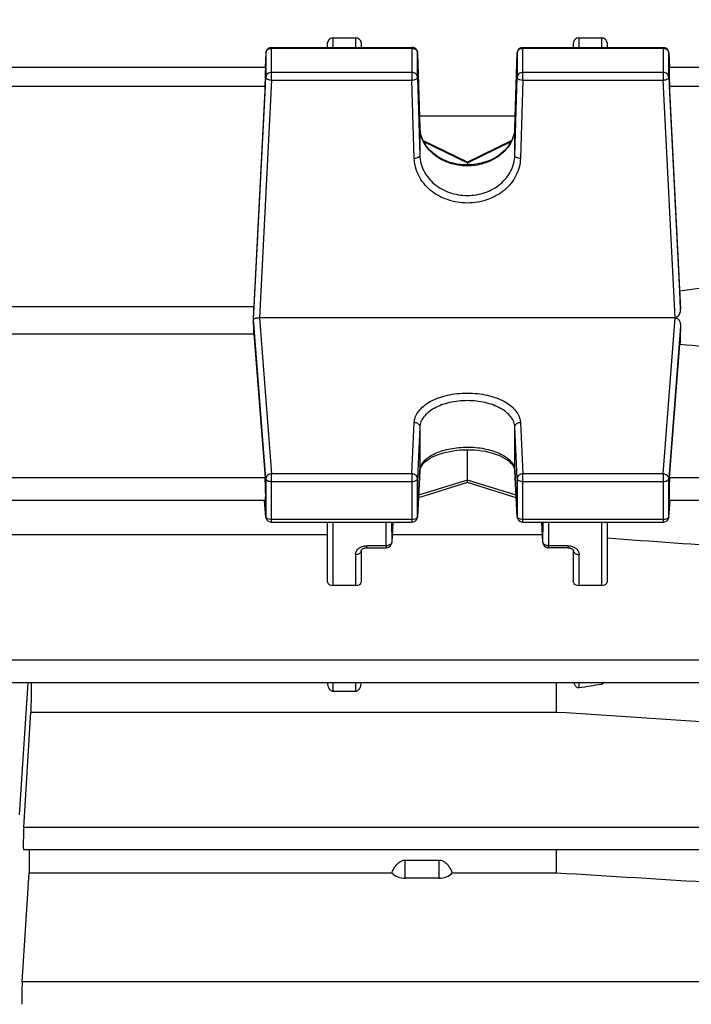
# Model space of a CAD drawing. Units: millimetres. Extents: x -2311 to 3772, y -319 to 3341.
# Drawn here: x 2187 to 2247, y 253 to 341 of the extents above; entities that cross this region are included whole.
import ezdxf

# ---------------------------------------------------------------- set-up
doc = ezdxf.new("R2010")
doc.units = ezdxf.units.MM
doc.header["$LTSCALE"] = 46.255
doc.header["$PDMODE"] = 3
doc.header["$PDSIZE"] = 0.3125
doc.layers.get('0').update_dxf_attribs({"linetype": 'CONTINUOUS'})
doc.layers.get('Defpoints').update_dxf_attribs({"linetype": 'CONTINUOUS'})
doc.layers.add('AM_5', color=3, linetype='CONTINUOUS', lineweight=25)
doc.styles.get("Standard").update_dxf_attribs({"font": 'txt', "width": 0.7})
doc.dimstyles.new('AM_DIN$0', dxfattribs={"dimtxt": 3.5, "dimasz": 2.5, "dimexe": 1, "dimexo": 1, "dimgap": 1.5, "dimtad": 1, "dimdsep": 46, "dimtxsty": 'STANDARD', "dimcen": 0, "dimclrd": 256, "dimclre": 256, "dimclrt": 2, "dimadec": 0, "dimazin": 2, "dimtp": 0.1, "dimtm": 0.1, "dimtfac": 0.71, "dimtdec": 3, "dimtmove": 0, "dimatfit": 3, "dimfxl": 1, "dimlwd": -1, "dimlwe": -1, "dimarcsym": 0})

# ---------------------------------------------------------------- blocks, each defined once
blk = doc.blocks.new('*D20')
at = {"layer": 'AM_5', "ltscale": 10, "transparency": 16777216}
for p, q in [((1264.505, 641.096), (2425.441, 641.096)), ((2424.441, -288.904), (2424.441, 611.096)), ((1264.505, -318.904), (2425.441, -318.904))]:
    blk.add_line(p, q, dxfattribs=at)
for points in [[(2419.441, 611.096), (2429.441, 611.096), (2424.441, 641.096)], [(2419.441, -288.904), (2429.441, -288.904), (2424.441, -318.904)]]:
    blk.add_solid(points, dxfattribs=at)
at = {"layer": 'Defpoints', "color": 0, "ltscale": 10, "transparency": 16777216}
for p in [(1263.505, 641.096), (2424.441, 641.096), (1263.505, -318.904)]:
    blk.add_point(p, dxfattribs=at)
at = {"layer": 'AM_5', "color": 2, "ltscale": 10, "transparency": 16777216, "insert": (2391.941, 275.506), "char_height": 35, "attachment_point": 5, "rotation": 90}
blk.add_mtext('960', dxfattribs=at)
blk = doc.blocks.new('*D21')
at = {"layer": 'AM_5', "ltscale": 10, "transparency": 16777216}
for p, q in [((-916.212, 792.067), (2535.079, 792.067)), ((2534.079, 762.067), (2534.079, -288.904)), ((1264.505, -318.904), (2535.079, -318.904))]:
    blk.add_line(p, q, dxfattribs=at)
for points in [[(2529.079, 762.067), (2539.079, 762.067), (2534.079, 792.067)], [(2529.079, -288.904), (2539.079, -288.904), (2534.079, -318.904)]]:
    blk.add_solid(points, dxfattribs=at)
at = {"layer": 'Defpoints', "color": 0, "ltscale": 10, "transparency": 16777216}
for p in [(-917.212, 792.067), (1263.505, -318.904), (2534.079, -318.904)]:
    blk.add_point(p, dxfattribs=at)
at = {"layer": 'AM_5', "color": 2, "ltscale": 10, "transparency": 16777216, "insert": (2501.579, 236.582), "char_height": 35, "attachment_point": 5, "rotation": 90}
blk.add_mtext('1130', dxfattribs=at)

msp = doc.modelspace()

# ---------------------------------------------------------------- linework, layer by layer
at = {"color": 7, "linetype": 'Continuous'}
for p, q in [((2209.699, 338.078), (2222.259, 338.078)), ((2214.721, 338.078), (2214.721, 338.497)), ((2215.221, 338.927), (2217.221, 338.927)), ((2217.721, 338.497), (2217.721, 338.078)), ((2232.182, 338.078), (2244.742, 338.078)), ((2236.721, 338.078), (2236.721, 338.497)), ((2237.221, 338.927), (2239.221, 338.927)), ((2239.721, 338.497), (2239.721, 338.078)), ((2209.2, 337.605), (2209.13, 336.28)), ((2222.759, 337.594), (2222.972, 330.895)), ((2231.469, 330.894), (2231.682, 337.594)), ((2245.241, 337.605), (2245.311, 336.28)), ((2209.171, 336.278), (2179.27, 336.278)), ((2278.582, 336.278), (2245.27, 336.278)), ((2209.132, 334.612), (2208.127, 314.878)), ((2246.242, 316.297), (2245.309, 334.612)), ((2231.502, 331.938), (2222.939, 331.938)), ((2227.222, 327.831), (2223.253, 329.764)), ((2231.186, 329.763), (2227.22, 327.831)), ((2227.221, 327.832), (2227.221, 327.763)), ((2227.221, 327.763), (2227.221, 327.567)), ((2246.292, 314.683), (2246.242, 316.297)), ((2208.127, 314.878), (2180.314, 314.878)), ((2208.089, 313.671), (2208.103, 313.766)), ((2245.818, 313.913), (2208.623, 313.913)), ((2180.314, 312.459), (2208.127, 312.459)), ((2208.127, 312.459), (2209.132, 299.586)), ((2245.309, 299.586), (2246.242, 311.534)), ((2227.221, 299.389), (2227.221, 302.109)), ((2222.971, 300.234), (2222.759, 296.108)), ((2222.971, 300.234), (2222.984, 300.336)), ((2231.457, 300.34), (2231.47, 300.234)), ((2231.682, 296.108), (2231.47, 300.234)), ((2227.221, 299.182), (2227.221, 299.389)), ((2227.221, 299.176), (2222.847, 297.819)), ((2231.594, 297.819), (2227.22, 299.176)), ((2227.221, 299.176), (2227.221, 299.182)), ((2209.156, 297.574), (2179.285, 297.574)), ((2278.582, 297.574), (2245.285, 297.574)), ((2209.201, 296.091), (2209.074, 297.567)), ((2245.24, 296.091), (2245.367, 297.567)), ((2209.699, 295.634), (2222.259, 295.634)), ((2214.721, 290.259), (2214.721, 295.634)), ((2220.546, 295.634), (2220.457, 293.812)), ((2232.182, 295.634), (2244.742, 295.634)), ((2233.984, 293.812), (2233.895, 295.634)), ((2239.721, 295.634), (2239.721, 290.259)), ((2173.721, 294.538), (2214.721, 294.538)), ((2220.492, 294.538), (2233.949, 294.538)), ((2218.221, 293.336), (2219.957, 293.336)), ((2233.984, 293.812), (2233.984, 293.812)), ((2236.221, 293.336), (2234.484, 293.336)), ((2217.721, 293.054), (2217.721, 290.259)), ((2236.721, 290.259), (2236.721, 293.054)), ((2217.221, 289.978), (2215.221, 289.978)), ((2239.221, 289.978), (2237.221, 289.978)), ((2278.59, 281.267), (2185.186, 281.267)), ((2235.177, 281.267), (2235.177, 278.655)), ((2217.221, 280.486), (2215.221, 280.486)), ((2187.531, 268.335), (2188.175, 278.655)), ((2188.175, 278.655), (2235.177, 278.655)), ((2278.595, 266.323), (2187.511, 266.323)), ((2235.177, 266.323), (2235.177, 264.281)), ((2221.671, 265.417), (2224.671, 265.417)), ((2187.401, 254.531), (2188.01, 264.281)), ((2188.01, 264.281), (2220.465, 264.281)), ((2225.876, 264.281), (2235.177, 264.281)), ((2224.671, 263.787), (2221.671, 263.787))]:
    msp.add_line(p, q, dxfattribs=at)
at = {"color": 9, "linetype": 'Continuous'}
for p, q in [((2209.699, 335.157), (2209.699, 338.078)), ((2215.221, 338.078), (2215.221, 338.927)), ((2217.221, 338.927), (2217.221, 338.078)), ((2222.259, 338.078), (2222.259, 335.157)), ((2232.182, 335.157), (2232.182, 338.078)), ((2237.221, 338.078), (2237.221, 338.927)), ((2239.221, 338.927), (2239.221, 338.078)), ((2244.742, 338.078), (2244.742, 335.157)), ((2209.2, 337.605), (2209.2, 337.597)), ((2209.2, 337.597), (2209.2, 335.429)), ((2209.699, 338), (2222.259, 338)), ((2222.759, 337.589), (2222.759, 337.594)), ((2222.759, 335.422), (2222.759, 337.589)), ((2231.682, 337.594), (2231.682, 337.589)), ((2231.682, 337.589), (2231.682, 335.422)), ((2232.182, 338), (2244.742, 338)), ((2245.241, 337.597), (2245.241, 337.605)), ((2245.241, 335.429), (2245.241, 337.597)), ((2208.103, 313.766), (2209.2, 335.429)), ((2222.259, 335.832), (2209.699, 335.832)), ((2244.742, 335.832), (2232.182, 335.832)), ((2245.241, 335.429), (2246.292, 314.683)), ((2179.309, 334.612), (2209.132, 334.612)), ((2209.699, 335.157), (2208.623, 313.913)), ((2209.699, 335.157), (2222.259, 335.157)), ((2222.472, 328.153), (2222.259, 335.157)), ((2222.759, 335.422), (2222.972, 328.417)), ((2231.469, 328.417), (2231.682, 335.422)), ((2232.182, 335.157), (2231.969, 328.153)), ((2232.182, 335.157), (2244.742, 335.157)), ((2245.818, 313.913), (2244.742, 335.157)), ((2245.309, 334.612), (2278.582, 334.612)), ((2222.972, 330.89), (2222.972, 330.895)), ((2222.972, 330.894), (2222.972, 330.89)), ((2222.972, 330.89), (2222.972, 328.417)), ((2231.469, 330.89), (2231.469, 330.894)), ((2231.469, 330.894), (2231.469, 330.89)), ((2231.469, 328.417), (2231.469, 330.89)), ((2223.298, 329.673), (2227.221, 327.763)), ((2227.221, 327.763), (2231.142, 329.672)), ((2209.2, 299.525), (2208.103, 313.766)), ((2208.623, 313.913), (2209.699, 299.948)), ((2244.742, 299.948), (2245.818, 313.913)), ((2246.292, 313.163), (2245.241, 299.525)), ((2222.259, 299.948), (2222.472, 304.553)), ((2222.972, 304.134), (2222.759, 299.529)), ((2222.972, 304.134), (2222.972, 300.253)), ((2231.682, 299.529), (2231.469, 304.134)), ((2231.469, 300.253), (2231.469, 304.134)), ((2231.969, 304.553), (2232.182, 299.948)), ((2222.759, 296.127), (2222.972, 300.253)), ((2222.972, 300.253), (2222.972, 300.234)), ((2231.469, 300.253), (2231.682, 296.127)), ((2231.47, 300.234), (2231.469, 300.253)), ((2209.132, 299.586), (2179.309, 299.586)), ((2209.2, 299.525), (2209.2, 296.122)), ((2222.259, 299.948), (2209.699, 299.948)), ((2209.699, 295.634), (2209.699, 299.948)), ((2222.259, 299.948), (2222.259, 295.634)), ((2222.759, 296.127), (2222.759, 299.529)), ((2227.221, 299.389), (2222.858, 298.036)), ((2231.583, 298.036), (2227.221, 299.389)), ((2231.682, 299.529), (2231.682, 296.127)), ((2244.742, 299.948), (2232.182, 299.948)), ((2232.182, 295.634), (2232.182, 299.948)), ((2244.742, 299.948), (2244.742, 295.634)), ((2245.241, 296.122), (2245.241, 299.525)), ((2278.582, 299.586), (2245.309, 299.586)), ((2209.699, 299.268), (2222.259, 299.268)), ((2232.182, 299.268), (2244.742, 299.268)), ((2209.075, 297.567), (2209.2, 296.122)), ((2245.241, 296.122), (2245.366, 297.567)), ((2209.2, 296.122), (2209.201, 296.091)), ((2209.201, 296.091), (2209.201, 296.091)), ((2222.259, 295.865), (2209.699, 295.865)), ((2222.759, 296.108), (2222.759, 296.127)), ((2231.682, 296.127), (2231.682, 296.108)), ((2244.742, 295.865), (2232.182, 295.865)), ((2245.24, 296.091), (2245.241, 296.122)), ((2245.24, 296.091), (2245.24, 296.091)), ((2215.221, 289.978), (2215.221, 295.634)), ((2219.957, 293.522), (2219.949, 295.634)), ((2220.45, 295.634), (2220.457, 293.829)), ((2220.545, 295.634), (2220.457, 293.829)), ((2233.984, 293.829), (2233.896, 295.634)), ((2233.984, 293.829), (2233.991, 295.634)), ((2234.492, 295.634), (2234.484, 293.522)), ((2239.221, 295.634), (2239.221, 289.978)), ((2219.957, 293.522), (2218.221, 293.522)), ((2218.221, 293.336), (2218.221, 293.522)), ((2219.957, 293.522), (2219.957, 293.336)), ((2220.457, 293.812), (2220.457, 293.829)), ((2233.984, 293.829), (2233.984, 293.812)), ((2236.221, 293.522), (2234.484, 293.522)), ((2234.484, 293.336), (2234.484, 293.522)), ((2236.221, 293.522), (2236.221, 293.336)), ((2217.221, 292.739), (2217.221, 289.978)), ((2237.221, 289.978), (2237.221, 292.739)), ((2278.59, 283.279), (2149.221, 283.279)), ((2187.171, 269.453), (2187.938, 281.267)), ((2215.221, 280.486), (2215.221, 281.267)), ((2217.221, 281.267), (2217.221, 280.486)), ((2237.221, 280.81), (2237.221, 281.267)), ((2239.221, 281.267), (2239.221, 281.125)), ((2278.595, 268.335), (2187.531, 268.335)), ((2221.671, 263.787), (2221.671, 265.417)), ((2224.671, 265.417), (2224.671, 263.787)), ((2278.599, 254.531), (2187.401, 254.531))]:
    msp.add_line(p, q, dxfattribs=at)
at = {"color": 7, "linetype": 'Continuous'}
for points in [[(2223.275, 329.714), (2223.168, 329.954), (2223.084, 330.199), (2223.023, 330.448), (2222.985, 330.701), (2222.972, 330.894)], [(2231.469, 330.894), (2231.455, 330.694), (2231.416, 330.441), (2231.354, 330.191), (2231.269, 329.946)], [(2231.269, 329.946), (2231.161, 329.707), (2231.033, 329.476), (2230.883, 329.252), (2230.713, 329.038), (2230.525, 328.835), (2230.319, 328.644), (2230.097, 328.466), (2229.858, 328.303), (2229.605, 328.154), (2229.337, 328.021), (2229.057, 327.904), (2228.766, 327.804), (2228.465, 327.72), (2228.157, 327.655), (2227.843, 327.607), (2227.526, 327.577), (2227.208, 327.567), (2226.891, 327.575), (2226.577, 327.603), (2226.267, 327.649), (2225.964, 327.715), (2225.667, 327.799), (2225.379, 327.901), (2225.102, 328.02), (2224.835, 328.155), (2224.582, 328.305), (2224.342, 328.47), (2224.119, 328.649), (2223.911, 328.841), (2223.722, 329.044), (2223.552, 329.259), (2223.403, 329.482), (2223.275, 329.714)], [(2222.984, 300.336), (2223.021, 300.464), (2223.082, 300.593), (2223.165, 300.724), (2223.271, 300.856), (2223.399, 300.986), (2223.547, 301.113), (2223.714, 301.235), (2223.898, 301.352), (2224.1, 301.462), (2224.319, 301.566), (2224.556, 301.663), (2224.808, 301.751), (2225.077, 301.831), (2225.359, 301.902), (2225.654, 301.963), (2225.96, 302.015), (2226.274, 302.055), (2226.595, 302.085), (2226.919, 302.103), (2227.243, 302.109), (2227.565, 302.104), (2227.884, 302.087), (2228.198, 302.058), (2228.506, 302.017), (2228.807, 301.964), (2229.1, 301.901), (2229.382, 301.827), (2229.652, 301.744), (2229.908, 301.652), (2230.147, 301.553), (2230.369, 301.447), (2230.572, 301.337), (2230.756, 301.221), (2230.92, 301.102), (2231.064, 300.978), (2231.186, 300.853), (2231.286, 300.726), (2231.364, 300.598), (2231.421, 300.47), (2231.457, 300.34)], [(2217.721, 293.054), (2217.722, 293.071), (2217.726, 293.09), (2217.734, 293.111), (2217.746, 293.133), (2217.763, 293.158), (2217.786, 293.182), (2217.813, 293.207), (2217.846, 293.231), (2217.884, 293.254), (2217.926, 293.275), (2217.974, 293.294), (2218.027, 293.311), (2218.083, 293.323), (2218.14, 293.332), (2218.198, 293.336), (2218.221, 293.336)], [(2236.221, 293.336), (2236.238, 293.336), (2236.292, 293.333), (2236.346, 293.326), (2236.398, 293.315), (2236.449, 293.301), (2236.497, 293.284), (2236.541, 293.263), (2236.582, 293.24), (2236.617, 293.215), (2236.647, 293.189), (2236.672, 293.163), (2236.691, 293.137), (2236.705, 293.113), (2236.714, 293.092), (2236.719, 293.074), (2236.72, 293.057), (2236.721, 293.054)]]:
    msp.add_lwpolyline(points, dxfattribs=at)
for centre, radius, start, end in [((2222.259, 337.578), 0.5, 82.4547, 89.98508), ((2222.259, 337.576), 0.502, 67.73329, 82.43896), ((2209.699, 337.578), 0.5, 111.57025, 176.96732), ((2222.259, 337.578), 0.5, 16.65986, 67.69456), ((2222.257, 337.578), 0.502, 1.8554, 16.62133), ((2232.182, 337.578), 0.5, 111.87494, 178.17918), ((2244.742, 337.578), 0.5, 3.03244, 67.99537), ((2208.149, 313.759), 0.0469, 163.46366, 171.82211), ((2245.818, 312.314), 1.599, 89.12083, 90.01696), ((2209.7, 296.134), 0.501, 184.90748, 190.76739), ((2209.7, 296.134), 0.501, 190.76063, 197.87011), ((2209.699, 296.134), 0.5, 197.89169, 269.99772), ((2222.259, 296.134), 0.5, 270.00226, 342.55267), ((2222.258, 296.134), 0.501, 342.57696, 349.8736), ((2222.259, 296.134), 0.5, 349.86376, 357.0367), ((2232.182, 296.134), 0.5, 182.96172, 189.91442), ((2232.184, 296.134), 0.502, 189.93091, 204.34799), ((2232.182, 296.134), 0.5, 204.38394, 269.99825), ((2244.742, 296.134), 0.5, 270.00219, 341.787), ((2244.739, 296.134), 0.502, 341.82223, 355.07534), ((2219.957, 293.836), 0.5, 270.00163, 335.57624), ((2234.484, 293.836), 0.501, 182.80324, 189.43011), ((2234.486, 293.837), 0.502, 189.44737, 203.8629), ((2234.484, 293.836), 0.5, 203.89892, 269.99807)]:
    msp.add_arc(centre, radius, start, end, dxfattribs=at)
at = {"color": 9, "linetype": 'Continuous'}
for centre, radius, start, end in [((2222.259, 337.408), 0.592, 83.76339, 89.99201), ((2244.742, 337.408), 0.592, 83.83612, 89.99305), ((2225.836, 330.981), 2.865, 181.82409, 182.24377), ((2225.853, 330.982), 2.883, 182.24753, 186.12913), ((2225.882, 330.985), 2.912, 186.13102, 190.66327), ((2228.587, 330.982), 2.883, 353.84039, 357.66628), ((2228.605, 330.981), 2.866, 357.66988, 358.17589), ((2224.075, 300.195), 1.105, 168.37819, 176.98438), ((2230.365, 300.195), 1.105, 3.01644, 11.6851), ((2231.828, 296.134), 0.146, 182.81957, 190.06065), ((2234.182, 293.837), 0.199, 182.37896, 187.32147)]:
    msp.add_arc(centre, radius, start, end, dxfattribs=at)
at = {"color": 7, "linetype": 'Continuous'}
for centre, major_axis, ratio, start_param, end_param in [((2215.221, 338.497), (0.5, 0), 0.860442, 7.853982, 9.424778), ((2217.221, 338.497), (0.5, 0), 0.860442, 6.283185, 7.853982), ((2237.221, 338.497), (0.5, 0), 0.860442, 7.853982, 9.424778), ((2239.221, 338.497), (0.5, 0), 0.860442, 6.283185, 7.853982), ((2209.131, 335.178), (0.041, 1.1), 0.023427, -2.110985, 0.001023), ((2245.311, 335.178), (-0.041, 1.1), 0.023427, -0.000814, 2.110985), ((2205.226, 293.596), (3.417, 92.75), 0.023427, -1.351767, -1.338409), ((2205.226, 293.596), (-2.179, 92.75), 0.036803, -1.366853, -1.353495), ((2249.234, 293.828), (2.213, 94.227), 0.036803, 1.365001, 1.382635), ((2209.131, 298.674), (-0.026, 1.1), 0.036803, -3.142379, -0.594276), ((2245.311, 298.674), (0.026, 1.1), 0.036803, 6.877462, 9.425564), ((2215.221, 290.259), (0.5, 0), 0.561329, 3.141593, 4.712389), ((2217.221, 290.259), (0.5, 0), 0.561329, 4.712389, 6.283185), ((2237.221, 290.259), (0.5, 0), 0.561329, 3.141593, 4.712389), ((2239.221, 290.259), (0.5, 0), 0.561329, 4.712389, 6.283185), ((2191.152, 293.596), (1.742, 92.75), 0.029442, -4.578517, -4.550044), ((2187.532, 267.423), (0.021, 1.1), 0.029442, 0.593965, 3.142068), ((2191.152, 293.596), (1.742, 92.75), 0.029442, -4.413375, -4.390259), ((2221.671, 265.006), (1.5, 0), 0.812362, -2.5045, -1.570796), ((2224.671, 265.006), (1.5, 0), 0.812362, -1.570796, -0.637093), ((2187.402, 253.62), (0.021, 1.1), 0.029442, 0.593965, 3.142068)]:
    msp.add_ellipse(centre, major_axis=major_axis, ratio=ratio, start_param=start_param, end_param=end_param, dxfattribs=at)
for points in [[(2209.515, 338.043), (2209.573, 338.066), (2209.637, 338.078), (2209.699, 338.078)], [(2231.995, 338.042), (2232.054, 338.066), (2232.118, 338.078), (2232.182, 338.078)], [(2244.742, 338.078), (2244.806, 338.078), (2244.87, 338.066), (2244.929, 338.042)], [(2220.413, 293.629), (2220.439, 293.686), (2220.454, 293.749), (2220.457, 293.812)], [(2214.867, 280.768), (2214.787, 280.921), (2214.746, 281.095), (2214.729, 281.267)], [(2217.712, 281.267), (2217.695, 281.095), (2217.654, 280.921), (2217.574, 280.767)], [(2236.867, 281.034), (2236.826, 281.107), (2236.796, 281.186), (2236.773, 281.267)], [(2239.221, 281.125), (2238.554, 281.02), (2237.887, 280.915), (2237.221, 280.81)], [(2235.177, 278.655), (2244.692, 278.039), (2254.206, 277.426), (2263.721, 276.814)], [(2220.465, 264.281), (2220.507, 264.387), (2220.556, 264.492), (2220.61, 264.593)], [(2225.731, 264.593), (2225.786, 264.492), (2225.834, 264.387), (2225.876, 264.281)], [(2235.177, 264.281), (2244.692, 263.7), (2254.206, 263.121), (2263.721, 262.541)]]:
    msp.add_open_spline(points, degree=3, dxfattribs=at)
at = {"color": 9, "linetype": 'Continuous'}
for points, knots in [([(2209.2, 337.597), (2209.204, 337.678), (2209.276, 337.847), (2209.429, 337.941), (2209.513, 337.97)], [0, 0, 0, 0, 0.477336, 1, 1, 1, 1]), ([(2222.448, 337.969), (2222.463, 337.964), (2222.52, 337.942), (2222.573, 337.909), (2222.608, 337.88)], [0, 0, 0, 0, 0.255501, 1, 1, 1, 1]), ([(2222.608, 337.88), (2222.653, 337.844), (2222.727, 337.756), (2222.758, 337.644), (2222.759, 337.589)], [0, 0, 0, 0, 0.513059, 1, 1, 1, 1]), ([(2231.682, 337.589), (2231.684, 337.671), (2231.755, 337.843), (2231.909, 337.94), (2231.993, 337.969)], [0, 0, 0, 0, 0.477223, 1, 1, 1, 1]), ([(2244.928, 337.97), (2245.012, 337.941), (2245.165, 337.847), (2245.237, 337.678), (2245.241, 337.597)], [0, 0, 0, 0, 0.522664, 1, 1, 1, 1]), ([(2209.699, 335.832), (2209.578, 335.832), (2209.39, 335.774), (2209.235, 335.594), (2209.202, 335.483), (2209.2, 335.429)], [0, 0, 0, 0, 0.523478, 0.768004, 1, 1, 1, 1]), ([(2209.2, 335.429), (2209.2, 335.399), (2209.226, 335.332), (2209.278, 335.288), (2209.309, 335.267)], [0, 0, 0, 0, 0.443593, 1, 1, 1, 1]), ([(2222.608, 335.713), (2222.585, 335.732), (2222.481, 335.802), (2222.353, 335.832), (2222.259, 335.832)], [0, 0, 0, 0, 0.243332, 1, 1, 1, 1]), ([(2222.759, 335.422), (2222.758, 335.476), (2222.727, 335.588), (2222.653, 335.676), (2222.608, 335.713)], [0, 0, 0, 0, 0.486941, 1, 1, 1, 1]), ([(2232.182, 335.832), (2232.059, 335.832), (2231.869, 335.772), (2231.714, 335.589), (2231.684, 335.476), (2231.682, 335.422)], [0, 0, 0, 0, 0.523655, 0.76803, 1, 1, 1, 1]), ([(2245.241, 335.429), (2245.239, 335.483), (2245.206, 335.594), (2245.051, 335.774), (2244.864, 335.832), (2244.742, 335.832)], [0, 0, 0, 0, 0.231996, 0.476522, 1, 1, 1, 1]), ([(2245.132, 335.267), (2245.163, 335.288), (2245.215, 335.332), (2245.241, 335.399), (2245.241, 335.429)], [0, 0, 0, 0, 0.556407, 1, 1, 1, 1]), ([(2209.346, 335.244), (2209.371, 335.231), (2209.482, 335.182), (2209.605, 335.16), (2209.699, 335.157)], [0, 0, 0, 0, 0.227343, 1, 1, 1, 1]), ([(2222.259, 335.157), (2222.324, 335.158), (2222.445, 335.173), (2222.605, 335.227), (2222.722, 335.307), (2222.759, 335.387), (2222.759, 335.422)], [0, 0, 0, 0, 0.317034, 0.60069, 0.827045, 1, 1, 1, 1]), ([(2231.682, 335.422), (2231.682, 335.387), (2231.719, 335.307), (2231.788, 335.261), (2231.828, 335.239)], [0, 0, 0, 0, 0.433089, 1, 1, 1, 1]), ([(2231.828, 335.239), (2231.853, 335.226), (2231.965, 335.178), (2232.088, 335.159), (2232.182, 335.157)], [0, 0, 0, 0, 0.226799, 1, 1, 1, 1]), ([(2244.742, 335.157), (2244.774, 335.158), (2244.896, 335.169), (2245.017, 335.202), (2245.095, 335.244)], [0, 0, 0, 0, 0.267512, 1, 1, 1, 1]), ([(2231.454, 330.673), (2231.431, 330.461), (2231.337, 330.038), (2230.965, 329.231), (2230.165, 328.355), (2228.86, 327.675), (2227.359, 327.412), (2225.841, 327.596), (2224.489, 328.204), (2223.623, 329.033), (2223.188, 329.818), (2223.06, 330.236), (2223.021, 330.446)], [0, 0, 0, 0, 0.056378, 0.113961, 0.234362, 0.363239, 0.497828, 0.632928, 0.763134, 0.885091, 0.943275, 1, 1, 1, 1]), ([(2222.972, 328.417), (2222.972, 328.4), (2222.954, 328.32), (2222.881, 328.265), (2222.825, 328.235)], [0, 0, 0, 0, 0.209971, 1, 1, 1, 1]), ([(2222.972, 328.417), (2222.979, 328.181), (2223.048, 327.705), (2223.395, 326.79), (2224.214, 325.787), (2225.607, 325.018), (2227.221, 324.75), (2228.834, 325.018), (2230.227, 325.787), (2231.046, 326.79), (2231.393, 327.705), (2231.462, 328.181), (2231.469, 328.417)], [0, 0, 0, 0, 0.058117, 0.117025, 0.238611, 0.367024, 0.500002, 0.632978, 0.76139, 0.882974, 0.941883, 1, 1, 1, 1]), ([(2231.616, 328.235), (2231.594, 328.246), (2231.527, 328.287), (2231.469, 328.362), (2231.469, 328.417)], [0, 0, 0, 0, 0.306853, 1, 1, 1, 1]), ([(2222.825, 328.235), (2222.775, 328.208), (2222.658, 328.169), (2222.536, 328.154), (2222.472, 328.153)], [0, 0, 0, 0, 0.472288, 1, 1, 1, 1]), ([(2231.969, 328.153), (2231.961, 327.889), (2231.885, 327.358), (2231.596, 326.6), (2231.144, 325.906), (2230.339, 325.09), (2229.022, 324.361), (2227.221, 324.064), (2225.419, 324.361), (2224.102, 325.09), (2223.298, 325.906), (2222.846, 326.6), (2222.556, 327.358), (2222.48, 327.889), (2222.472, 328.153)], [0, 0, 0, 0, 0.057969, 0.116742, 0.17689, 0.238745, 0.36706, 0.5, 0.632942, 0.761255, 0.823109, 0.883257, 0.942031, 1, 1, 1, 1]), ([(2231.969, 328.153), (2231.905, 328.154), (2231.783, 328.169), (2231.666, 328.208), (2231.616, 328.235)], [0, 0, 0, 0, 0.527712, 1, 1, 1, 1]), ([(2222.472, 304.553), (2222.48, 304.728), (2222.562, 305.093), (2222.862, 305.595), (2223.32, 306.048), (2224.154, 306.594), (2225.475, 307.054), (2227.221, 307.238), (2228.966, 307.054), (2230.288, 306.594), (2231.121, 306.048), (2231.579, 305.595), (2231.879, 305.093), (2231.961, 304.728), (2231.969, 304.553)], [0, 0, 0, 0, 0.044878, 0.093356, 0.147501, 0.20811, 0.346676, 0.500001, 0.653326, 0.79189, 0.852499, 0.906644, 0.955122, 1, 1, 1, 1]), ([(2231.469, 304.134), (2231.462, 304.292), (2231.388, 304.619), (2231.12, 305.071), (2230.711, 305.479), (2229.965, 305.971), (2228.783, 306.385), (2227.221, 306.551), (2225.658, 306.385), (2224.476, 305.971), (2223.73, 305.479), (2223.321, 305.071), (2223.053, 304.619), (2222.979, 304.292), (2222.972, 304.134)], [0, 0, 0, 0, 0.045057, 0.093667, 0.147882, 0.208498, 0.346924, 0.500002, 0.653079, 0.791503, 0.852118, 0.906332, 0.954943, 1, 1, 1, 1]), ([(2222.472, 304.553), (2222.505, 304.552), (2222.63, 304.54), (2222.754, 304.487), (2222.825, 304.427)], [0, 0, 0, 0, 0.258318, 1, 1, 1, 1]), ([(2222.825, 304.427), (2222.87, 304.39), (2222.943, 304.301), (2222.972, 304.188), (2222.972, 304.134)], [0, 0, 0, 0, 0.515209, 1, 1, 1, 1]), ([(2231.469, 304.134), (2231.469, 304.188), (2231.498, 304.301), (2231.572, 304.39), (2231.616, 304.427)], [0, 0, 0, 0, 0.484791, 1, 1, 1, 1]), ([(2231.616, 304.427), (2231.639, 304.447), (2231.744, 304.518), (2231.873, 304.552), (2231.969, 304.553)], [0, 0, 0, 0, 0.242366, 1, 1, 1, 1]), ([(2222.993, 300.417), (2223.021, 300.552), (2223.134, 300.829), (2223.434, 301.196), (2223.856, 301.526), (2224.599, 301.923), (2225.736, 302.253), (2227.219, 302.386), (2228.703, 302.254), (2229.841, 301.924), (2230.583, 301.527), (2231.006, 301.197), (2231.307, 300.83), (2231.42, 300.554), (2231.448, 300.418)], [0, 0, 0, 0, 0.041979, 0.089112, 0.14303, 0.204084, 0.344494, 0.499942, 0.6554, 0.795841, 0.856916, 0.910857, 0.958009, 1, 1, 1, 1]), ([(2209.346, 299.819), (2209.302, 299.782), (2209.228, 299.693), (2209.2, 299.579), (2209.2, 299.525)], [0, 0, 0, 0, 0.51632, 1, 1, 1, 1]), ([(2209.2, 299.525), (2209.203, 299.489), (2209.243, 299.41), (2209.36, 299.331), (2209.518, 299.279), (2209.637, 299.268), (2209.699, 299.268)], [0, 0, 0, 0, 0.180206, 0.408769, 0.688979, 1, 1, 1, 1]), ([(2209.699, 299.948), (2209.667, 299.948), (2209.541, 299.935), (2209.418, 299.88), (2209.346, 299.819)], [0, 0, 0, 0, 0.257708, 1, 1, 1, 1]), ([(2222.759, 299.529), (2222.759, 299.584), (2222.731, 299.697), (2222.616, 299.834), (2222.452, 299.925), (2222.324, 299.948), (2222.259, 299.948)], [0, 0, 0, 0, 0.227122, 0.468958, 0.728881, 1, 1, 1, 1]), ([(2222.259, 299.268), (2222.291, 299.268), (2222.411, 299.274), (2222.531, 299.303), (2222.608, 299.344)], [0, 0, 0, 0, 0.267632, 1, 1, 1, 1]), ([(2222.608, 299.344), (2222.649, 299.365), (2222.719, 299.413), (2222.757, 299.493), (2222.759, 299.529)], [0, 0, 0, 0, 0.55928, 1, 1, 1, 1]), ([(2231.828, 299.823), (2231.784, 299.786), (2231.71, 299.697), (2231.682, 299.584), (2231.682, 299.529)], [0, 0, 0, 0, 0.515726, 1, 1, 1, 1]), ([(2231.682, 299.529), (2231.684, 299.493), (2231.722, 299.413), (2231.839, 299.332), (2231.998, 299.28), (2232.119, 299.268), (2232.182, 299.268)], [0, 0, 0, 0, 0.179564, 0.407393, 0.687901, 1, 1, 1, 1]), ([(2232.182, 299.948), (2232.149, 299.948), (2232.023, 299.936), (2231.9, 299.883), (2231.828, 299.823)], [0, 0, 0, 0, 0.258265, 1, 1, 1, 1]), ([(2245.095, 299.819), (2245.071, 299.839), (2244.967, 299.912), (2244.838, 299.946), (2244.742, 299.948)], [0, 0, 0, 0, 0.243112, 1, 1, 1, 1]), ([(2244.742, 299.268), (2244.804, 299.268), (2244.923, 299.279), (2245.081, 299.331), (2245.198, 299.41), (2245.238, 299.489), (2245.241, 299.525)], [0, 0, 0, 0, 0.311021, 0.591231, 0.819794, 1, 1, 1, 1]), ([(2245.241, 299.525), (2245.241, 299.579), (2245.213, 299.693), (2245.139, 299.782), (2245.095, 299.819)], [0, 0, 0, 0, 0.48368, 1, 1, 1, 1]), ([(2209.353, 295.94), (2209.335, 295.949), (2209.274, 295.986), (2209.22, 296.043), (2209.205, 296.092)], [0, 0, 0, 0, 0.292857, 1, 1, 1, 1]), ([(2209.699, 295.865), (2209.668, 295.865), (2209.549, 295.871), (2209.431, 295.9), (2209.353, 295.94)], [0, 0, 0, 0, 0.26722, 1, 1, 1, 1]), ([(2222.608, 295.941), (2222.584, 295.929), (2222.474, 295.882), (2222.352, 295.865), (2222.259, 295.865)], [0, 0, 0, 0, 0.228, 1, 1, 1, 1]), ([(2222.718, 296.026), (2222.713, 296.021), (2222.693, 295.999), (2222.67, 295.98), (2222.651, 295.967)], [0, 0, 0, 0, 0.234521, 1, 1, 1, 1]), ([(2222.759, 296.127), (2222.759, 296.118), (2222.754, 296.082), (2222.735, 296.048), (2222.718, 296.026)], [0, 0, 0, 0, 0.236919, 1, 1, 1, 1]), ([(2231.882, 295.919), (2231.855, 295.93), (2231.773, 295.969), (2231.695, 296.045), (2231.684, 296.109)], [0, 0, 0, 0, 0.304597, 1, 1, 1, 1]), ([(2232.182, 295.865), (2232.155, 295.865), (2232.053, 295.87), (2231.951, 295.891), (2231.882, 295.919)], [0, 0, 0, 0, 0.262063, 1, 1, 1, 1]), ([(2245.088, 295.94), (2245.064, 295.927), (2244.954, 295.882), (2244.833, 295.865), (2244.742, 295.865)], [0, 0, 0, 0, 0.228543, 1, 1, 1, 1]), ([(2245.167, 295.993), (2245.162, 295.988), (2245.137, 295.968), (2245.109, 295.951), (2245.088, 295.94)], [0, 0, 0, 0, 0.235655, 1, 1, 1, 1]), ([(2245.241, 296.122), (2245.24, 296.111), (2245.23, 296.061), (2245.197, 296.018), (2245.167, 295.993)], [0, 0, 0, 0, 0.228853, 1, 1, 1, 1]), ([(2217.221, 292.739), (2217.221, 292.842), (2217.278, 293.059), (2217.508, 293.316), (2217.838, 293.483), (2218.091, 293.521), (2218.221, 293.522)], [0, 0, 0, 0, 0.220602, 0.459311, 0.721769, 1, 1, 1, 1]), ([(2220.349, 293.642), (2220.325, 293.622), (2220.207, 293.549), (2220.064, 293.522), (2219.957, 293.522)], [0, 0, 0, 0, 0.226575, 1, 1, 1, 1]), ([(2220.437, 293.749), (2220.433, 293.739), (2220.41, 293.698), (2220.377, 293.664), (2220.349, 293.642)], [0, 0, 0, 0, 0.234624, 1, 1, 1, 1]), ([(2234.092, 293.642), (2234.077, 293.653), (2234.027, 293.699), (2233.992, 293.763), (2233.985, 293.812)], [0, 0, 0, 0, 0.277238, 1, 1, 1, 1]), ([(2234.484, 293.522), (2234.446, 293.522), (2234.309, 293.532), (2234.17, 293.579), (2234.092, 293.642)], [0, 0, 0, 0, 0.270561, 1, 1, 1, 1]), ([(2236.221, 293.522), (2236.35, 293.521), (2236.604, 293.484), (2236.933, 293.316), (2237.163, 293.059), (2237.22, 292.842), (2237.221, 292.739)], [0, 0, 0, 0, 0.278232, 0.540688, 0.779397, 1, 1, 1, 1]), ([(2217.221, 292.739), (2217.253, 292.739), (2217.375, 292.747), (2217.498, 292.784), (2217.574, 292.832)], [0, 0, 0, 0, 0.265628, 1, 1, 1, 1]), ([(2217.574, 292.832), (2217.616, 292.858), (2217.687, 292.92), (2217.721, 293.012), (2217.721, 293.054)], [0, 0, 0, 0, 0.540259, 1, 1, 1, 1]), ([(2236.721, 293.054), (2236.721, 293.012), (2236.754, 292.92), (2236.825, 292.858), (2236.867, 292.832)], [0, 0, 0, 0, 0.459756, 1, 1, 1, 1]), ([(2236.867, 292.832), (2236.891, 292.816), (2237.001, 292.761), (2237.126, 292.739), (2237.221, 292.739)], [0, 0, 0, 0, 0.231442, 1, 1, 1, 1])]:
    msp.add_open_spline(points, degree=3, knots=knots, dxfattribs=at)
for points in [[(2209.513, 337.97), (2209.572, 337.99), (2209.636, 338), (2209.699, 338)], [(2222.324, 337.997), (2222.366, 337.992), (2222.408, 337.983), (2222.448, 337.969)], [(2231.993, 337.969), (2232.054, 337.99), (2232.118, 338), (2232.182, 338)], [(2244.805, 337.997), (2244.847, 337.992), (2244.888, 337.983), (2244.928, 337.97)], [(2209.309, 335.267), (2209.321, 335.259), (2209.334, 335.251), (2209.346, 335.244)], [(2245.095, 335.244), (2245.107, 335.251), (2245.12, 335.259), (2245.132, 335.267)], [(2209.205, 296.092), (2209.202, 296.102), (2209.2, 296.112), (2209.2, 296.122)], [(2222.651, 295.967), (2222.638, 295.958), (2222.623, 295.949), (2222.608, 295.941)], [(2220.457, 293.829), (2220.456, 293.802), (2220.449, 293.774), (2220.437, 293.749)]]:
    msp.add_open_spline(points, degree=3, dxfattribs=at)
at = {"color": 7, "linetype": 'Continuous'}
for points, knots in [([(2259.905, 318.024), (2257.628, 317.737), (2253.073, 317.162), (2248.519, 316.587), (2246.242, 316.297)], [0, 0, 0, 0, 0.500004, 1, 1, 1, 1]), ([(2246.162, 314.164), (2246.186, 314.202), (2246.266, 314.364), (2246.296, 314.548), (2246.292, 314.683)], [0, 0, 0, 0, 0.25282, 1, 1, 1, 1]), ([(2208.104, 313.772), (2208.111, 313.795), (2208.165, 313.839), (2208.225, 313.859), (2208.264, 313.87)], [0, 0, 0, 0, 0.36397, 1, 1, 1, 1]), ([(2208.264, 313.87), (2208.287, 313.877), (2208.405, 313.904), (2208.527, 313.913), (2208.623, 313.913)], [0, 0, 0, 0, 0.202769, 1, 1, 1, 1]), ([(2245.842, 313.913), (2245.91, 313.927), (2246.038, 313.995), (2246.126, 314.105), (2246.162, 314.164)], [0, 0, 0, 0, 0.499928, 1, 1, 1, 1]), ([(2245.843, 313.913), (2245.91, 313.902), (2246.038, 313.84), (2246.126, 313.734), (2246.162, 313.677)], [0, 0, 0, 0, 0.501042, 1, 1, 1, 1]), ([(2246.162, 313.677), (2246.233, 313.564), (2246.287, 313.386), (2246.293, 313.208), (2246.292, 313.163)], [0, 0, 0, 0, 0.747779, 1, 1, 1, 1]), ([(2246.242, 311.534), (2249.155, 311.291), (2254.981, 310.813), (2260.807, 310.332), (2263.721, 310.094)], [0, 0, 0, 0, 0.499984, 1, 1, 1, 1]), ([(2239.721, 294.214), (2243.72, 293.929), (2251.72, 293.363), (2259.72, 292.797), (2263.721, 292.515)], [0, 0, 0, 0, 0.499989, 1, 1, 1, 1]), ([(2237.221, 280.81), (2237.184, 280.804), (2237.108, 280.809), (2237.007, 280.861), (2236.927, 280.94), (2236.885, 281.002), (2236.867, 281.034)], [0, 0, 0, 0, 0.248681, 0.498831, 0.749506, 1, 1, 1, 1]), ([(2239.45, 281.267), (2239.405, 281.216), (2239.331, 281.154), (2239.243, 281.129), (2239.221, 281.125)], [0, 0, 0, 0, 0.747888, 1, 1, 1, 1]), ([(2215.221, 280.486), (2215.181, 280.486), (2215.101, 280.505), (2214.971, 280.598), (2214.903, 280.698), (2214.867, 280.768)], [0, 0, 0, 0, 0.250714, 0.501354, 1, 1, 1, 1]), ([(2217.574, 280.767), (2217.538, 280.698), (2217.47, 280.598), (2217.34, 280.505), (2217.26, 280.486), (2217.221, 280.486)], [0, 0, 0, 0, 0.498651, 0.749367, 1, 1, 1, 1]), ([(2220.61, 264.593), (2220.664, 264.695), (2220.787, 264.892), (2221.02, 265.156), (2221.313, 265.36), (2221.552, 265.417), (2221.671, 265.417)], [0, 0, 0, 0, 0.246482, 0.495038, 0.746318, 1, 1, 1, 1]), ([(2224.671, 265.417), (2224.789, 265.417), (2225.028, 265.361), (2225.321, 265.156), (2225.554, 264.892), (2225.676, 264.695), (2225.731, 264.593)], [0, 0, 0, 0, 0.25349, 0.504718, 0.753355, 1, 1, 1, 1])]:
    msp.add_open_spline(points, degree=3, knots=knots, dxfattribs=at)

# ---------------------------------------------------------------- dimensions: what is measured, and where the dimension line sits
at = {"layer": 'AM_5', "ltscale": 10}
dim = msp.add_linear_dim(base=(2534.079, -318.904), p1=(-917.212, 792.067), p2=(1263.505, -318.904), angle=90, text='1130', dimstyle='AM_DIN$0', override={"dimtxt": 35, "dimasz": 30, "dimgap": 15, "dimsah": 1}, dxfattribs=at)
dim.commit()
dim.dimension.update_dxf_attribs({"geometry": '*D21', "text_midpoint": (2501.579, 236.582)})
dim = msp.add_linear_dim(base=(2424.441, 641.096), p1=(1263.505, -318.904), p2=(1263.505, 641.096), angle=90, text='960', dimstyle='AM_DIN$0', override={"dimtxt": 35, "dimasz": 30, "dimgap": 15, "dimsah": 1}, dxfattribs=at)
dim.commit()
dim.dimension.update_dxf_attribs({"geometry": '*D20', "text_midpoint": (2424.441, 275.506), "dimtype": 160})

doc.saveas('drawing.dxf')
